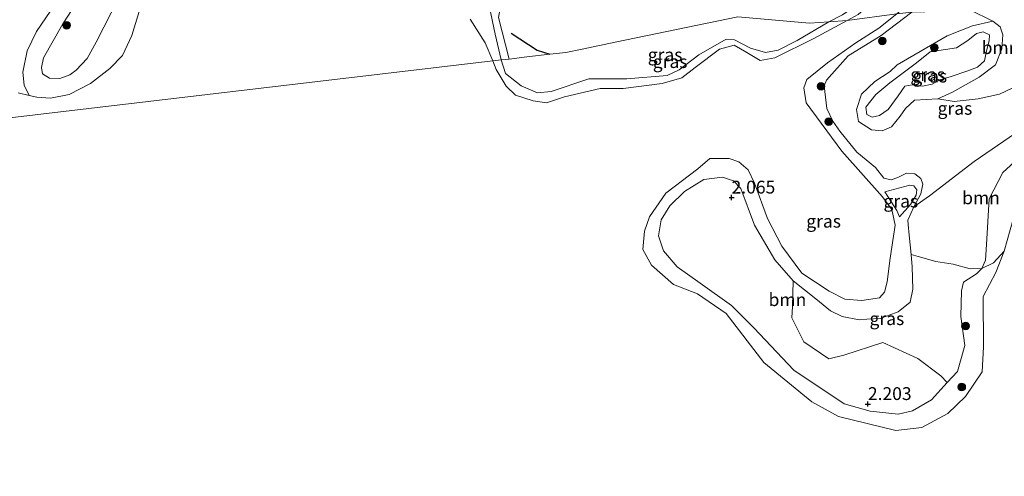
# Model space of a CAD drawing. Units: metres. Extents: x 140000 to 150010, y 424998 to 431250.
# Drawn here: x 141144 to 141335, y 425916 to 426005 of the extents above; entities that cross this region are included whole.
import ezdxf
from ezdxf.enums import TextEntityAlignment as Align

# ---------------------------------------------------------------- set-up
doc = ezdxf.new("R2010")
doc.units = ezdxf.units.M
doc.layers.get('0').update_dxf_attribs({"lineweight": 25})
for name, color, linetype, lineweight in [('B-ME-GR-BOMENSTRUIKEN-GV-B6', 93, 'Continuous', 18), ('B-ME-GR-BOOM-GV-B6', 93, 'Continuous', 18), ('B-ME-GR-BOOM-S-B1', 93, 'Continuous', 18), ('B-ME-GW-KRUINLIJN-L-B1', 93, 'Continuous', 18), ('B-ME-GW-TEENLIJN-L-B1', 93, 'Continuous', 18), ('B-ME-IE-GRASLAND-GV-B6', 93, 'Continuous', 18), ('B-ME-IE-HULPGEOMETRIE-L-B1', 53, 'Continuous', 18), ('B-ME-OG-WATER-GV-B6', 153, 'Continuous', 18)]:
    doc.layers.add(name, color=color, linetype=linetype, lineweight=lineweight)
doc.layers.add('B-ME-GW-GRONDWERKLIJN-L-B1', color=10, linetype='Continuous')
doc.layers.add('B-ME-GW-HOOGTEPUNT-S-B1', color=10, linetype='Continuous')
doc.styles.add('NLCS-ISO', font='NLCS-ISO.TTF')

# ---------------------------------------------------------------- blocks, each defined once
blk = doc.blocks.new('hoogtepunt')
for p, q in [((-0.5, 0), (0.5, 0)), ((0, 0.5), (0, -0.5))]:
    blk.add_line(p, q)
blk = doc.blocks.new('boom')
h = blk.add_hatch(color=256)
edge = h.paths.add_edge_path()
edge.add_arc((0, 0), 0.75, 0, 360)
blk.add_circle((0, 0), 0.75)

msp = doc.modelspace()

# ---------------------------------------------------------------- linework, layer by layer
at = {"layer": 'B-ME-GR-BOMENSTRUIKEN-GV-B6'}
msp.add_polyline3d([(141150.506, 426007.933, 1.608), (141146.902, 426002.611, 1.519), (141145.058, 425998.878, 1.481), (141144.205, 425994.704, 1.392), (141144.445, 425992.132, 1.385), (141145.429, 425990.133, 1.522), (141143.268, 425990.639, 1.522)], dxfattribs=at)
at = {"layer": 'B-ME-GR-BOOM-GV-B6'}
for points in [[(141349.148, 426005.069, 2.305), (141348.573, 426000.849, 2.423), (141347.072, 425998.33, 2.418), (141340.593, 425993.262, 2.372), (141334.579, 425990.412, 2.458), (141330.39, 425989.466, 2.474), (141325.755, 425988.957, 2.494), (141322.545, 425989.495, 2.489), (141325.424, 425990.766, 2.484), (141330.588, 425993.715, 2.499), (141333.771, 425996.135, 2.499), (141335.008, 425999.227, 2.494), (141335.218, 426001.971, 2.494), (141334.715, 426003.539, 2.494), (141333.264, 426004.618, 2.499), (141328.786, 426006.88, 2.769), (141322.564, 426006.518, 2.892), (141317.481, 426006.421, 1.856), (141337.055, 426008.711, 1.74), (141348.116, 426009.756, 2.065), (141349.148, 426005.069, 2.305)], [(141351.921, 425989.329, 1.996), (141347.856, 425986.837, 2.049), (141341.892, 425981.242, 2.049), (141335.2, 425975.093, 2.202), (141332.528, 425969.962, 2.212), (141332.019, 425961.08, 2.366), (141331.815, 425958.026, 2.483), (141331.135, 425956.39, 2.468), (141328.837, 425956.3, 2.441), (141325.555, 425957.256, 2.178), (141322.183, 425957.765, 2.203), (141318.677, 425958.715, 2.234), (141317.325, 425959.1, 2.217), (141316.944, 425962.867, 2.547), (141316.755, 425964.966, 2.493), (141316.676, 425965.841, 2.47), (141317.845, 425968.394, 2.425), (141320.912, 425970.575, 2.346), (141329.634, 425977.262, 2.351), (141342.195, 425985.921, 2.387), (141351.332, 425991.794, 2.335), (141351.921, 425989.329, 1.996)], [(141352.52, 425984.469, 1.522), (141349.771, 425982.705, 1.522), (141345.745, 425979.242, 1.522), (141341.632, 425974.308, 1.522), (141337.805, 425968.128, 1.522), (141335.479, 425959.786, 1.522), (141333.409, 425957.524, 1.88), (141331.135, 425956.39, 2.468), (141331.815, 425958.026, 2.483), (141332.019, 425961.08, 2.366), (141332.528, 425969.962, 2.212), (141335.2, 425975.093, 2.202), (141341.892, 425981.242, 2.049), (141347.856, 425986.837, 2.049), (141351.921, 425989.329, 1.996), (141352.52, 425984.469, 1.522)], [(141290.793, 425958.054, 2.397), (141294.358, 425953.967, 2.498), (141294.193, 425948.984, 2.566), (141294.088, 425946.78, 2.571), (141296.431, 425942.075, 2.54), (141301.315, 425938.784, 2.556), (141304.249, 425939.493, 2.54), (141311.791, 425941.955, 2.55), (141318.621, 425938.823, 2.724), (141323.153, 425935.466, 2.535), (141324.35, 425934.13, 2.239), (141321.304, 425930.791, 2.147), (141317.603, 425928.638, 2.126), (141314.81, 425928.007, 2.039), (141309.355, 425928.539, 1.932), (141304.3, 425929.977, 1.901), (141294.483, 425936.549, 1.978), (141286.688, 425944.802, 1.973), (141282.328, 425949.179, 2.029), (141276.203, 425953.536, 1.82), (141271.759, 425956.702, 1.774), (141269.088, 425959.838, 1.758), (141268.069, 425962.765, 1.779), (141268.624, 425965.885, 1.748), (141270.338, 425968.652, 1.804), (141273.195, 425971.426, 1.815), (141276.918, 425973.739, 1.876), (141280.571, 425974.22, 1.901), (141282.687, 425973.475, 1.886), (141284.163, 425971.986, 1.876), (141286.81, 425964.842, 2.075), (141290.793, 425958.054, 2.397)]]:
    msp.add_polyline3d(points, dxfattribs=at)
at = {"layer": 'B-ME-GW-GRONDWERKLIJN-L-B1'}
msp.add_polyline3d([(141239.403, 426002.309, 2.045), (141244.431, 425998.957, 2.202), (141246.926, 425998.189, 2.211)], dxfattribs=at)
at = {"layer": 'B-ME-GW-KRUINLIJN-L-B1'}
for points in [[(141326.933, 426029.869, 2.583), (141326.663, 426027.167, 2.537), (141325.105, 426024.949, 2.501), (141317.94, 426017.724, 2.149), (141309.506, 426009.791, 2.195), (141303.951, 426005.884, 2.128), (141301.315, 426004.517, 2.106)], [(141177.504, 426025.015, 2.228), (141173.235, 426023.408, 2.087), (141170.811, 426022.008, 2.033), (141168.237, 426019.743, 1.933), (141165.599, 426015.407, 1.864), (141162.921, 426009.248, 1.803), (141158.52, 426000.566, 2.019), (141156.715, 425997.364, 1.988), (141154.598, 425995.08, 1.981), (141153.337, 425994.179, 1.967), (141151.412, 425993.467, 1.967), (141149.375, 425993.537, 1.936), (141148.065, 425994.372, 1.906), (141147.864, 425995.625, 1.919), (141148.214, 425997.471, 1.933), (141152.021, 426004.122, 1.991), (141157.305, 426012.378, 1.984), (141163.501, 426019.13, 1.847)], [(141237.453, 425997.07, 1.736), (141236.255, 426002.092, 1.813), (141235.136, 426007.356, 2.054), (141233.464, 426010.875, 2.252), (141232.109, 426012.84, 2.317), (141230.654, 426014.865, 2.381)], [(141317.481, 426006.421, 1.856), (141311.519, 426001.817, 1.851), (141305.082, 425997.9, 1.799), (141300.831, 425993.148, 1.723), (141300.418, 425992.03, 1.723), (141300.89, 425987.596, 1.738), (141302.075, 425985.167, 1.733), (141303.436, 425983.188, 1.83), (141306.758, 425979.083, 2.264), (141310.414, 425976.124, 2.433), (141312.021, 425974.028, 2.449), (141313.432, 425973.681, 2.409), (141314.755, 425974.166, 2.421), (141316.456, 425974.988, 2.393), (141318.031, 425974.864, 2.389), (141319.227, 425973.967, 2.401), (141319.587, 425972.818, 2.401), (141319.255, 425970.975, 2.421), (141317.845, 425968.394, 2.425), (141316.676, 425965.841, 2.47), (141316.755, 425964.966, 2.493), (141316.944, 425962.867, 2.547), (141317.325, 425959.1, 2.217), (141317.566, 425956.712, 2.575), (141317.652, 425952.36, 2.66), (141317.12, 425949.808, 2.66), (141314.826, 425947.948, 2.693), (141311.326, 425946.644, 2.697), (141308.722, 425946.496, 2.674), (141307.22, 425946.411, 2.66), (141303.908, 425947.016, 2.648), (141301.602, 425948.138, 2.535), (141298.753, 425950.476, 2.535), (141294.358, 425953.967, 2.498), (141290.793, 425958.054, 2.397), (141286.81, 425964.842, 2.075), (141284.163, 425971.986, 1.876), (141282.687, 425973.475, 1.886), (141280.571, 425974.22, 1.901), (141276.918, 425973.739, 1.876), (141273.195, 425971.426, 1.815), (141270.338, 425968.652, 1.804), (141268.624, 425965.885, 1.748), (141268.069, 425962.765, 1.779), (141269.088, 425959.838, 1.758), (141271.759, 425956.702, 1.774), (141276.203, 425953.536, 1.82), (141282.328, 425949.179, 2.029), (141286.688, 425944.802, 1.973), (141294.483, 425936.549, 1.978), (141304.3, 425929.977, 1.901), (141309.355, 425928.539, 1.932), (141314.81, 425928.007, 2.039), (141317.603, 425928.638, 2.126), (141321.304, 425930.791, 2.147), (141324.35, 425934.13, 2.239), (141326.345, 425936.317, 2.3), (141327.784, 425941.371, 2.269), (141327.035, 425947.001, 2.351), (141327.181, 425952.02, 2.279), (141327.54, 425953.699, 2.264), (141330.103, 425955.351, 2.409), (141331.135, 425956.39, 2.468), (141331.815, 425958.026, 2.483), (141332.019, 425961.08, 2.366), (141332.528, 425969.962, 2.212), (141335.2, 425975.093, 2.202), (141341.892, 425981.242, 2.049)], [(141301.315, 426004.517, 2.106), (141295.142, 426000.857, 1.942), (141291.444, 425998.964, 1.917), (141288.924, 425998.541, 1.922), (141286.007, 425999.395, 1.937), (141282.899, 426000.993, 1.927), (141281.267, 426001.101, 1.942), (141275.962, 425998.074, 1.947), (141272.142, 425995.17, 1.876), (141269.805, 425994.053, 1.866), (141261.922, 425993.399, 1.922), (141254.546, 425993.361, 1.804), (141247.205, 425990.937, 1.835), (141244.496, 425990.686, 1.83), (141241.335, 425992.014, 1.82), (141238.285, 425994.402, 1.804), (141237.453, 425997.07, 1.736)], [(141322.946, 425993.195, 3.658), (141321.416, 425992.325, 3.658), (141319.529, 425991.943, 3.557), (141317.544, 425992.208, 3.484), (141316.126, 425991.955, 3.427), (141314.833, 425990.105, 3.398), (141312.861, 425987.431, 3.451), (141311.204, 425986.223, 3.496), (141309.739, 425985.922, 3.54), (141308.675, 425986.463, 3.528), (141308.515, 425987.854, 3.512), (141310.446, 425990.344, 3.362), (141313.216, 425992.618, 3.386), (141318.402, 425996.511, 3.504), (141321.029, 425998.69, 3.532), (141324.03, 425999.138, 3.5), (141326.209, 425999.428, 3.504), (141328.402, 426000.871, 3.488), (141330.108, 426002.255, 3.512), (141331.399, 426002.538, 3.512), (141332.62, 426001.952, 3.524), (141332.568, 426000.814, 3.488), (141332.009, 425998.856, 3.411), (141331.613, 425996.885, 3.423), (141330.241, 425995.678, 3.431), (141328.191, 425994.916, 3.443), (141325.144, 425993.88, 3.488), (141322.946, 425993.195, 3.658)], [(141315.084, 425966.469, 1.849), (141314.536, 425967.717, 1.809), (141312.191, 425971.33, 1.839)]]:
    msp.add_polyline3d(points, dxfattribs=at)
at = {"layer": 'B-ME-GW-TEENLIJN-L-B1'}
for points in [[(141160.926, 426018.936, 1.522), (141154.048, 426011.916, 1.625), (141150.506, 426007.933, 1.608), (141146.902, 426002.611, 1.519), (141145.058, 425998.878, 1.481), (141144.205, 425994.704, 1.392), (141144.445, 425992.132, 1.385), (141145.429, 425990.133, 1.522)], [(141314.642, 425996.116, 2.494), (141324.384, 426001.8, 2.643), (141329.275, 426003.71, 2.581), (141333.264, 426004.618, 2.499), (141334.715, 426003.539, 2.494), (141335.218, 426001.971, 2.494), (141335.008, 425999.227, 2.494), (141333.771, 425996.135, 2.499), (141330.588, 425993.715, 2.499), (141325.424, 425990.766, 2.484), (141322.545, 425989.495, 2.489), (141318.022, 425989.215, 2.566), (141316.241, 425987.631, 2.576), (141315.182, 425986.08, 2.545), (141313.536, 425984.054, 2.53), (141311.713, 425983.242, 2.505), (141309.601, 425983.416, 2.505), (141307.054, 425985.067, 2.484), (141306.719, 425987.396, 2.469), (141307.664, 425990.382, 2.474), (141310.267, 425992.848, 2.469), (141313.275, 425994.819, 2.474), (141314.642, 425996.116, 2.494)], [(141312.191, 425971.33, 1.839), (141317.096, 425972.619, 1.839), (141317.896, 425972.51, 1.829), (141318.459, 425971.732, 1.834), (141318.347, 425970.671, 1.834), (141317.234, 425968.85, 1.829), (141315.084, 425966.469, 1.849)]]:
    msp.add_polyline3d(points, dxfattribs=at)
at = {"layer": 'B-ME-IE-GRASLAND-GV-B6'}
for points in [[(141345.245, 426050.162, 1.522), (141334.663, 426039.282, 1.522), (141331.067, 426034.913, 1.522), (141330.172, 426031.937, 1.522), (141329.555, 426027.765, 1.522), (141328.447, 426024.541, 1.522), (141322.611, 426019.645, 1.522), (141306.998, 426005.94, 1.522), (141304.897, 426004.797, 1.522), (141301.315, 426004.517, 2.106), (141303.951, 426005.884, 2.128), (141309.506, 426009.791, 2.195), (141317.94, 426017.724, 2.149), (141325.105, 426024.949, 2.501), (141326.663, 426027.167, 2.537), (141326.933, 426029.869, 2.583), (141327.547, 426033.186, 2.579), (141328.636, 426036.201, 2.588), (141331.968, 426039.783, 2.613), (141336.472, 426044.004, 2.676)], [(141157.305, 426012.378, 1.984), (141152.021, 426004.122, 1.991), (141148.214, 425997.471, 1.933), (141147.864, 425995.625, 1.919), (141148.065, 425994.372, 1.906), (141149.375, 425993.537, 1.936), (141151.412, 425993.467, 1.967), (141153.337, 425994.179, 1.967), (141154.598, 425995.08, 1.981), (141156.715, 425997.364, 1.988), (141158.52, 426000.566, 2.019), (141162.921, 426009.248, 1.803)], [(141162.921, 426009.248, 1.803), (141158.52, 426000.566, 2.019), (141156.715, 425997.364, 1.988), (141154.598, 425995.08, 1.981), (141153.337, 425994.179, 1.967), (141151.412, 425993.467, 1.967), (141149.375, 425993.537, 1.936), (141148.065, 425994.372, 1.906), (141147.864, 425995.625, 1.919), (141148.214, 425997.471, 1.933), (141152.021, 426004.122, 1.991), (141157.305, 426012.378, 1.984)], [(141167.361, 426008.018, 1.522), (141165.45, 426001.864, 1.522), (141163.644, 425997.929, 1.522), (141161.181, 425995.44, 1.522), (141157.415, 425992.462, 1.522), (141153.241, 425990.349, 1.522), (141149.614, 425989.595, 1.522), (141146.953, 425989.826, 1.522), (141145.429, 425990.133, 1.522), (141144.445, 425992.132, 1.385), (141144.205, 425994.704, 1.392), (141145.058, 425998.878, 1.481), (141146.902, 426002.611, 1.519), (141150.506, 426007.933, 1.608)], [(141235.136, 426007.356, 2.054), (141236.255, 426002.092, 1.813), (141237.453, 425997.07, 1.736), (141235.842, 425996.88, 1.522), (141234.341, 426000.401, 1.522), (141231.412, 426005.014, 1.522)], [(141236.943, 426005.381, 2.067), (141239.027, 425997.256, 1.759), (141237.453, 425997.07, 1.736), (141236.255, 426002.092, 1.813), (141235.136, 426007.356, 2.054)], [(141303.951, 426005.884, 2.128), (141301.315, 426004.517, 2.106), (141297.559, 426004.222, 2.042), (141283.536, 426005.487, 2.218), (141259.684, 426000.547, 2.302), (141253.191, 425999.206, 1.923), (141250.054, 425998.558, 1.74), (141246.926, 425998.189, 2.211), (141242.448, 425997.66, 1.905), (141239.027, 425997.256, 1.759), (141236.943, 426005.381, 2.067)], [(141301.315, 426004.517, 2.106), (141295.142, 426000.857, 1.942), (141291.444, 425998.964, 1.917), (141288.924, 425998.541, 1.922), (141286.007, 425999.395, 1.937), (141282.899, 426000.993, 1.927), (141281.267, 426001.101, 1.942), (141275.962, 425998.074, 1.947), (141272.142, 425995.17, 1.876), (141269.805, 425994.053, 1.866), (141261.922, 425993.399, 1.922), (141254.546, 425993.361, 1.804), (141247.205, 425990.937, 1.835), (141244.496, 425990.686, 1.83), (141241.335, 425992.014, 1.82), (141238.285, 425994.402, 1.804), (141237.453, 425997.07, 1.736), (141239.027, 425997.256, 1.759), (141242.448, 425997.66, 1.905), (141246.926, 425998.189, 2.211), (141250.054, 425998.558, 1.74), (141253.191, 425999.206, 1.923), (141259.684, 426000.547, 2.302), (141283.536, 426005.487, 2.218), (141297.559, 426004.222, 2.042), (141301.315, 426004.517, 2.106)], [(141310.414, 425976.124, 2.433), (141312.021, 425974.028, 2.449), (141313.432, 425973.681, 2.409), (141314.755, 425974.166, 2.421), (141316.456, 425974.988, 2.393), (141318.031, 425974.864, 2.389), (141319.227, 425973.967, 2.401), (141319.587, 425972.818, 2.401), (141319.255, 425970.975, 2.421), (141317.845, 425968.394, 2.425), (141316.676, 425965.841, 2.47), (141316.755, 425964.966, 2.493), (141316.944, 425962.867, 2.547), (141317.325, 425959.1, 2.217), (141317.566, 425956.712, 2.575), (141317.652, 425952.36, 2.66), (141317.12, 425949.808, 2.66), (141314.826, 425947.948, 2.693), (141311.326, 425946.644, 2.697), (141308.722, 425946.496, 2.674), (141307.22, 425946.411, 2.66), (141303.908, 425947.016, 2.648), (141301.602, 425948.138, 2.535), (141298.753, 425950.476, 2.535), (141294.358, 425953.967, 2.498), (141290.793, 425958.054, 2.397), (141286.81, 425964.842, 2.075), (141284.163, 425971.986, 1.876), (141282.687, 425973.475, 1.886), (141280.571, 425974.22, 1.901), (141276.918, 425973.739, 1.876), (141273.195, 425971.426, 1.815), (141270.338, 425968.652, 1.804), (141268.624, 425965.885, 1.748), (141268.069, 425962.765, 1.779), (141269.088, 425959.838, 1.758), (141271.759, 425956.702, 1.774), (141276.203, 425953.536, 1.82), (141282.328, 425949.179, 2.029), (141286.688, 425944.802, 1.973), (141294.483, 425936.549, 1.978), (141304.3, 425929.977, 1.901), (141309.355, 425928.539, 1.932), (141314.81, 425928.007, 2.039), (141317.603, 425928.638, 2.126), (141321.304, 425930.791, 2.147), (141324.35, 425934.13, 2.239), (141326.345, 425936.317, 2.3), (141327.784, 425941.371, 2.269), (141327.035, 425947.001, 2.351), (141327.181, 425952.02, 2.279), (141327.54, 425953.699, 2.264), (141330.103, 425955.351, 2.409), (141331.135, 425956.39, 2.468), (141333.409, 425957.524, 1.88), (141335.479, 425959.786, 1.522), (141333.869, 425955.635, 1.522), (141331.382, 425950.903, 1.522), (141331.464, 425941.092, 1.522), (141331.18, 425936.256, 1.522), (141327.93, 425931.432, 1.522), (141324.496, 425928.133, 1.522), (141319.405, 425925.354, 1.522), (141314.359, 425924.818, 1.522), (141303.186, 425927.547, 1.522), (141297.977, 425930.361, 1.522), (141288.623, 425938.06, 1.522), (141281.313, 425947.6, 1.522), (141275.704, 425951.43, 1.522), (141271.035, 425953.305, 1.522), (141266.748, 425957.02, 1.522), (141265.078, 425960.085, 1.522), (141265.388, 425963.679, 1.522), (141266.321, 425966.454, 1.522), (141269.499, 425971.109, 1.522), (141275.734, 425975.819, 1.522), (141278.101, 425977.877, 1.522), (141281.899, 425977.865, 1.522), (141283.745, 425977.174, 1.522), (141285.592, 425975.65, 1.522), (141286.815, 425973.021, 1.522), (141289.355, 425966.169, 1.522), (141292.141, 425960.767, 1.522), (141296.05, 425955.473, 1.522), (141301.333, 425951.998, 1.522), (141304.391, 425950.391, 1.522), (141307.706, 425950.183, 1.522), (141311.148, 425950.677, 1.522), (141312.133, 425951.798, 1.522), (141312.645, 425953.766, 1.522), (141313.278, 425958.409, 1.522), (141314.241, 425964.881, 1.522), (141313.573, 425967.875, 1.522), (141311.747, 425970.39, 1.522), (141303.829, 425979.296, 1.522), (141296.859, 425988.692, 1.522), (141296.411, 425991.623, 1.522), (141297.04, 425993.249, 1.522), (141301.054, 425996.502, 1.522), (141306.558, 426000.399, 1.522), (141311.059, 426003.275, 1.522), (141314.551, 426006.058, 1.522)], [(141317.481, 426006.421, 1.856), (141311.519, 426001.817, 1.851), (141305.082, 425997.9, 1.799), (141300.831, 425993.148, 1.723), (141300.418, 425992.03, 1.723), (141300.89, 425987.596, 1.738), (141302.075, 425985.167, 1.733), (141303.436, 425983.188, 1.83), (141306.758, 425979.083, 2.264), (141310.414, 425976.124, 2.433)], [(141342.195, 425985.921, 2.387), (141329.634, 425977.262, 2.351), (141320.912, 425970.575, 2.346), (141317.845, 425968.394, 2.425), (141319.255, 425970.975, 2.421), (141319.587, 425972.818, 2.401), (141319.227, 425973.967, 2.401), (141318.031, 425974.864, 2.389), (141316.456, 425974.988, 2.393), (141314.755, 425974.166, 2.421), (141313.432, 425973.681, 2.409), (141312.021, 425974.028, 2.449), (141310.414, 425976.124, 2.433), (141306.758, 425979.083, 2.264), (141303.436, 425983.188, 1.83), (141302.075, 425985.167, 1.733), (141300.89, 425987.596, 1.738), (141300.418, 425992.03, 1.723), (141300.831, 425993.148, 1.723), (141305.082, 425997.9, 1.799), (141311.519, 426001.817, 1.851), (141317.481, 426006.421, 1.856)], [(141328.786, 426006.88, 2.769), (141333.264, 426004.618, 2.499)], [(141235.842, 425996.88, 1.522), (141237.453, 425997.07, 1.736), (141238.285, 425994.402, 1.804), (141241.335, 425992.014, 1.82), (141244.496, 425990.686, 1.83), (141247.205, 425990.937, 1.835), (141254.546, 425993.361, 1.804), (141261.922, 425993.399, 1.922), (141269.805, 425994.053, 1.866), (141272.142, 425995.17, 1.876), (141275.962, 425998.074, 1.947), (141281.267, 426001.101, 1.942), (141282.899, 426000.993, 1.927), (141286.007, 425999.395, 1.937), (141288.924, 425998.541, 1.922), (141291.444, 425998.964, 1.917), (141295.142, 426000.857, 1.942), (141301.315, 426004.517, 2.106), (141304.897, 426004.797, 1.522), (141298.368, 426001.246, 1.522), (141290.752, 425997.522, 1.522), (141287.89, 425996.983, 1.522), (141285.311, 425998.525, 1.522), (141282.862, 425999.934, 1.522), (141279.988, 425999.185, 1.522), (141275.259, 425995.59, 1.522), (141272.671, 425993.594, 1.522), (141268.831, 425992.454, 1.522), (141261.205, 425991.537, 1.522), (141256.745, 425991.476, 1.522), (141249.773, 425989.85, 1.522), (141246.243, 425988.716, 1.522), (141243.672, 425989.116, 1.522), (141240.238, 425990.236, 1.522), (141238.403, 425991.97, 1.522), (141236.445, 425995.188, 1.522), (141235.842, 425996.88, 1.522)], [(141322.545, 425989.495, 2.489), (141318.022, 425989.215, 2.566), (141316.241, 425987.631, 2.576), (141315.182, 425986.08, 2.545), (141313.536, 425984.054, 2.53), (141311.713, 425983.242, 2.505), (141309.601, 425983.416, 2.505), (141307.054, 425985.067, 2.484), (141306.719, 425987.396, 2.469), (141307.664, 425990.382, 2.474), (141310.267, 425992.848, 2.469), (141313.275, 425994.819, 2.474), (141314.642, 425996.116, 2.494), (141324.384, 426001.8, 2.643), (141329.275, 426003.71, 2.581), (141333.264, 426004.618, 2.499), (141334.715, 426003.539, 2.494), (141335.218, 426001.971, 2.494), (141335.008, 425999.227, 2.494), (141333.771, 425996.135, 2.499), (141330.588, 425993.715, 2.499), (141325.424, 425990.766, 2.484), (141322.545, 425989.495, 2.489)], [(141333.264, 426004.618, 2.499), (141329.275, 426003.71, 2.581), (141324.384, 426001.8, 2.643), (141314.642, 425996.116, 2.494), (141313.275, 425994.819, 2.474), (141310.267, 425992.848, 2.469), (141307.664, 425990.382, 2.474), (141306.719, 425987.396, 2.469), (141307.054, 425985.067, 2.484), (141309.601, 425983.416, 2.505), (141311.713, 425983.242, 2.505), (141313.536, 425984.054, 2.53), (141315.182, 425986.08, 2.545), (141316.241, 425987.631, 2.576), (141318.022, 425989.215, 2.566), (141322.545, 425989.495, 2.489), (141325.755, 425988.957, 2.494), (141330.39, 425989.466, 2.474), (141334.579, 425990.412, 2.458), (141340.593, 425993.262, 2.372)], [(141322.946, 425993.195, 3.658), (141321.416, 425992.325, 3.658), (141319.529, 425991.943, 3.557), (141317.544, 425992.208, 3.484), (141316.126, 425991.955, 3.427), (141314.833, 425990.105, 3.398), (141312.861, 425987.431, 3.451), (141311.204, 425986.223, 3.496), (141309.739, 425985.922, 3.54), (141308.675, 425986.463, 3.528), (141308.515, 425987.854, 3.512), (141310.446, 425990.344, 3.362), (141313.216, 425992.618, 3.386), (141318.402, 425996.511, 3.504), (141321.029, 425998.69, 3.532), (141324.03, 425999.138, 3.5), (141326.209, 425999.428, 3.504), (141328.402, 426000.871, 3.488), (141330.108, 426002.255, 3.512), (141331.399, 426002.538, 3.512), (141332.62, 426001.952, 3.524), (141332.568, 426000.814, 3.488), (141332.009, 425998.856, 3.411), (141331.613, 425996.885, 3.423), (141330.241, 425995.678, 3.431), (141328.191, 425994.916, 3.443), (141325.144, 425993.88, 3.488), (141322.946, 425993.195, 3.658)], [(141322.946, 425993.195, 3.658), (141325.144, 425993.88, 3.488), (141328.191, 425994.916, 3.443), (141330.241, 425995.678, 3.431), (141331.613, 425996.885, 3.423), (141332.009, 425998.856, 3.411), (141332.568, 426000.814, 3.488), (141332.62, 426001.952, 3.524), (141331.399, 426002.538, 3.512), (141330.108, 426002.255, 3.512), (141328.402, 426000.871, 3.488), (141326.209, 425999.428, 3.504), (141324.03, 425999.138, 3.5), (141321.029, 425998.69, 3.532), (141318.402, 425996.511, 3.504), (141313.216, 425992.618, 3.386), (141310.446, 425990.344, 3.362), (141308.515, 425987.854, 3.512), (141308.675, 425986.463, 3.528), (141309.739, 425985.922, 3.54), (141311.204, 425986.223, 3.496), (141312.861, 425987.431, 3.451), (141314.833, 425990.105, 3.398), (141316.126, 425991.955, 3.427), (141317.544, 425992.208, 3.484), (141319.529, 425991.943, 3.557), (141321.416, 425992.325, 3.658), (141322.946, 425993.195, 3.658)], [(141315.084, 425966.469, 1.849), (141314.536, 425967.717, 1.809), (141312.191, 425971.33, 1.839), (141317.096, 425972.619, 1.839), (141317.896, 425972.51, 1.829), (141318.459, 425971.732, 1.834), (141318.347, 425970.671, 1.834), (141317.234, 425968.85, 1.829), (141315.084, 425966.469, 1.849)], [(141312.191, 425971.33, 1.839), (141314.536, 425967.717, 1.809), (141315.084, 425966.469, 1.849), (141317.234, 425968.85, 1.829), (141318.347, 425970.671, 1.834), (141318.459, 425971.732, 1.834), (141317.896, 425972.51, 1.829), (141317.096, 425972.619, 1.839), (141312.191, 425971.33, 1.839)], [(141331.135, 425956.39, 2.468), (141330.103, 425955.351, 2.409), (141327.54, 425953.699, 2.264), (141327.181, 425952.02, 2.279), (141327.035, 425947.001, 2.351), (141327.784, 425941.371, 2.269), (141326.345, 425936.317, 2.3), (141324.35, 425934.13, 2.239), (141323.153, 425935.466, 2.535), (141318.621, 425938.823, 2.724), (141311.791, 425941.955, 2.55), (141304.249, 425939.493, 2.54), (141301.315, 425938.784, 2.556), (141296.431, 425942.075, 2.54), (141294.088, 425946.78, 2.571), (141294.193, 425948.984, 2.566), (141294.358, 425953.967, 2.498), (141298.753, 425950.476, 2.535), (141301.602, 425948.138, 2.535), (141303.908, 425947.016, 2.648), (141307.22, 425946.411, 2.66), (141308.722, 425946.496, 2.674), (141311.326, 425946.644, 2.697), (141314.826, 425947.948, 2.693), (141317.12, 425949.808, 2.66), (141317.652, 425952.36, 2.66), (141317.566, 425956.712, 2.575), (141317.325, 425959.1, 2.217), (141318.677, 425958.715, 2.234), (141322.183, 425957.765, 2.203), (141325.555, 425957.256, 2.178), (141328.837, 425956.3, 2.441), (141331.135, 425956.39, 2.468)]]:
    msp.add_polyline3d(points, dxfattribs=at)
at = {"layer": 'B-ME-IE-HULPGEOMETRIE-L-B1'}
for points in [[(141198.503, 426214.022, 2.588), (141205.422, 426179.391, 2.705), (141211.55, 426148.716, 2.419), (141215.765, 426127.616, 2.311), (141215.5, 426125.779, 2.008), (141216.515, 426123.537, 2.008), (141216.909, 426121.483, 2.466), (141213.806, 426112.199, 2.248), (141222.39, 426096.324, 2.248), (141222.452, 426094.437, 2.025), (141222.549, 426093.818, 2.155), (141222.948, 426091.274, 1.488), (141223.944, 426084.913, 1.541), (141224.393, 426082.043, 2.03), (141224.671, 426080.272, 2.025), (141226.384, 426070.255, 2.018), (141227.057, 426067.009, 1.72), (141228.034, 426062.293, 1.645), (141228.607, 426059.529, 2.025), (141228.637, 426059.016, 2.195), (141228.681, 426058.25, 2.239), (141237.601, 426009.336, 2.269), (141236.943, 426005.381, 2.067), (141239.027, 425997.256, 1.759)], [(141349.826, 426001.992, 2.244), (141349.148, 426005.069, 2.305), (141348.116, 426009.756, 2.065), (141337.055, 426008.711, 1.74), (141317.481, 426006.421, 1.856), (141314.551, 426006.058, 1.522), (141304.897, 426004.797, 1.522), (141301.315, 426004.517, 2.106), (141297.559, 426004.222, 2.042), (141283.536, 426005.487, 2.218), (141259.684, 426000.547, 2.302), (141253.191, 425999.206, 1.923), (141250.054, 425998.558, 1.74), (141246.926, 425998.189, 2.211), (141242.448, 425997.66, 1.905), (141239.027, 425997.256, 1.759)], [(141239.027, 425997.256, 1.759), (141237.453, 425997.07, 1.736), (141235.842, 425996.88, 1.522), (141000.624, 425969.116, 1.522)]]:
    msp.add_polyline3d(points, dxfattribs=at)
at = {"layer": 'B-ME-OG-WATER-GV-B6'}
for points in [[(141335.691, 426027.883, 1.522), (141335.063, 426025.425, 1.522), (141333.393, 426022.147, 1.522), (141329.371, 426018.113, 1.522), (141321.565, 426011.806, 1.522), (141316.206, 426007.416, 1.522), (141314.551, 426006.058, 1.522), (141304.897, 426004.797, 1.522), (141306.998, 426005.94, 1.522), (141322.611, 426019.645, 1.522), (141328.447, 426024.541, 1.522), (141329.555, 426027.765, 1.522), (141330.172, 426031.937, 1.522), (141331.067, 426034.913, 1.522), (141334.663, 426039.282, 1.522), (141345.245, 426050.162, 1.522)], [(141143.268, 425990.639, 1.522), (141145.429, 425990.133, 1.522), (141146.953, 425989.826, 1.522), (141149.614, 425989.595, 1.522), (141153.241, 425990.349, 1.522), (141157.415, 425992.462, 1.522), (141161.181, 425995.44, 1.522), (141163.644, 425997.929, 1.522), (141165.45, 426001.864, 1.522), (141167.361, 426008.018, 1.522)], [(141000.624, 425969.116, 1.522), (141235.842, 425996.88, 1.522), (141236.445, 425995.188, 1.522), (141238.403, 425991.97, 1.522), (141240.238, 425990.236, 1.522), (141243.672, 425989.116, 1.522), (141246.243, 425988.716, 1.522), (141249.773, 425989.85, 1.522), (141256.745, 425991.476, 1.522), (141261.205, 425991.537, 1.522), (141268.831, 425992.454, 1.522), (141272.671, 425993.594, 1.522), (141275.259, 425995.59, 1.522), (141279.988, 425999.185, 1.522), (141282.862, 425999.934, 1.522), (141285.311, 425998.525, 1.522), (141287.89, 425996.983, 1.522), (141290.752, 425997.522, 1.522), (141298.368, 426001.246, 1.522), (141304.897, 426004.797, 1.522), (141314.551, 426006.058, 1.522), (141311.059, 426003.275, 1.522), (141306.558, 426000.399, 1.522), (141301.054, 425996.502, 1.522), (141297.04, 425993.249, 1.522), (141296.411, 425991.623, 1.522), (141296.859, 425988.692, 1.522), (141303.829, 425979.296, 1.522), (141311.747, 425970.39, 1.522), (141313.573, 425967.875, 1.522), (141314.241, 425964.881, 1.522), (141313.278, 425958.409, 1.522), (141312.645, 425953.766, 1.522), (141312.133, 425951.798, 1.522), (141311.148, 425950.677, 1.522), (141307.706, 425950.183, 1.522), (141304.391, 425950.391, 1.522), (141301.333, 425951.998, 1.522), (141296.05, 425955.473, 1.522), (141292.141, 425960.767, 1.522), (141289.355, 425966.169, 1.522), (141286.815, 425973.021, 1.522), (141285.592, 425975.65, 1.522), (141283.745, 425977.174, 1.522), (141281.899, 425977.865, 1.522), (141278.101, 425977.877, 1.522), (141275.734, 425975.819, 1.522), (141269.499, 425971.109, 1.522), (141266.321, 425966.454, 1.522), (141265.388, 425963.679, 1.522), (141265.078, 425960.085, 1.522), (141266.748, 425957.02, 1.522), (141271.035, 425953.305, 1.522), (141275.704, 425951.43, 1.522), (141281.313, 425947.6, 1.522), (141288.623, 425938.06, 1.522), (141297.977, 425930.361, 1.522), (141303.186, 425927.547, 1.522), (141314.359, 425924.818, 1.522), (141319.405, 425925.354, 1.522), (141324.496, 425928.133, 1.522), (141327.93, 425931.432, 1.522), (141331.18, 425936.256, 1.522), (141331.464, 425941.092, 1.522), (141331.382, 425950.903, 1.522), (141333.869, 425955.635, 1.522), (141335.479, 425959.786, 1.522)], [(141231.412, 426005.014, 1.522), (141234.341, 426000.401, 1.522), (141235.842, 425996.88, 1.522), (141000.624, 425969.116, 1.522)], [(141335.479, 425959.786, 1.522), (141337.805, 425968.128, 1.522), (141341.632, 425974.308, 1.522), (141345.745, 425979.242, 1.522), (141349.771, 425982.705, 1.522), (141352.52, 425984.469, 1.522), (141391.205, 425780.214, 1.522)]]:
    msp.add_polyline3d(points, dxfattribs=at)

# ---------------------------------------------------------------- block references
at = {"layer": 'B-ME-GR-BOOM-S-B1', "rotation": 90}
for p in [(141152.769, 426003.814, 2.013), (141311.743, 426000.755, 2.442), (141321.869, 425999.441, 3.392), (141299.782, 425991.95, 2.054), (141301.288, 425985.059, 2.146), (141327.936, 425945.175, 2.372), (141327.213, 425933.289, 2.321)]:
    msp.add_blockref('boom', p, dxfattribs=at)
at = {"layer": 'B-ME-GW-HOOGTEPUNT-S-B1', "rotation": 90}
for p in [(141282.342, 425970.237, 2.065), (141282.342, 425970.237, 2.065), (141308.911, 425929.961, 2.203), (141308.911, 425929.961, 2.203)]:
    msp.add_blockref('hoogtepunt', p, dxfattribs=at)

# ---------------------------------------------------------------- texts
at = {"layer": 'B-ME-GR-BOOM-GV-B6', "ltscale": 0.2, "style": 'NLCS-ISO'}
for p in [(141334.752, 425999.4841), (141330.9617, 425970.1838), (141293.2322, 425950.316)]:
    msp.add_text('bmn', height=2.5, dxfattribs=at).set_placement(p, align=Align.MIDDLE_CENTER)
at = {"layer": 'B-ME-GW-HOOGTEPUNT-S-B1', "ltscale": 0.2, "style": 'NLCS-ISO'}
for s, p in [('2.065', (141282.342, 425970.237, 2.065)), ('2.065', (141282.342, 425970.237, 2.065)), ('2.203', (141308.911, 425929.961, 2.203)), ('2.203', (141308.911, 425929.961, 2.203))]:
    msp.add_text(s, height=2.5, dxfattribs=at).set_placement(p, align=Align.BOTTOM_LEFT)
at = {"layer": 'B-ME-IE-GRASLAND-GV-B6', "ltscale": 0.2, "style": 'NLCS-ISO'}
for p in [(141269.384, 425998.0865), (141270.3695, 425996.7565), (141320.5675, 425994.23), (141320.5675, 425994.23), (141320.9685, 425993.93), (141325.875, 425987.637), (141315.325, 425969.544), (141315.325, 425969.544), (141300.2785, 425965.6195), (141312.6115, 425946.615)]:
    msp.add_text('gras', height=2.5, dxfattribs=at).set_placement(p, align=Align.MIDDLE_CENTER)

doc.saveas('drawing.dxf')
